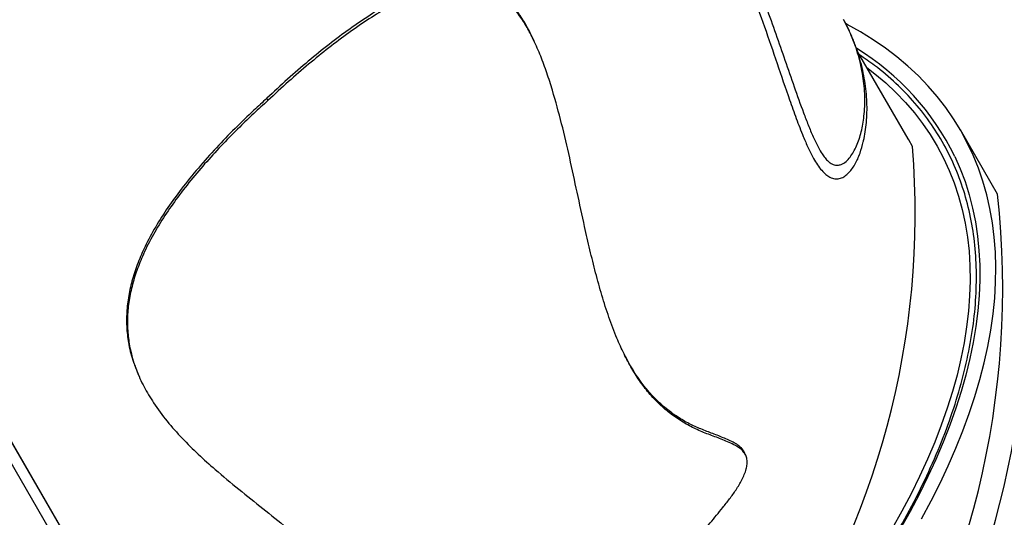
# Model space of a CAD drawing. Units: metres. Extents: x -0.021 to 0.092, y 0.002 to 0.086.
# Drawn here: x 0.021 to 0.023, y 0.028 to 0.029 of the extents above; entities that cross this region are included whole.
import ezdxf

# ---------------------------------------------------------------- set-up
doc = ezdxf.new("R2010")
doc.units = ezdxf.units.M

msp = doc.modelspace()

# ---------------------------------------------------------------- linework, layer by layer
at = {"color": 7, "linetype": 'Continuous', "lineweight": 25}
for p, q in [((0.02180249218578175, 0.02675995329784706), (0.01973325938218063, 0.03032727156816285)), ((0.02179063546955778, 0.02678092246940557), (0.01973349010065882, 0.03032740223059893)), ((0.02178061631815638, 0.02674788576219978), (0.0197235429247189, 0.030294241439057)), ((0.02225218933837777, 0.02900264980391339), (0.02224906989133806, 0.02900922203211725)), ((0.02311938781733576, 0.02877508337458455), (0.02300173747652322, 0.0289779103399985)), ((0.0216355136309422, 0.02886396600912879), (0.02163315323912771, 0.0288691646817526)), ((0.02332676222842351, 0.02864708098501103), (0.02324046367086577, 0.02879585806825748)), ((0.02133440831916748, 0.02823050430658564), (0.02133647405573975, 0.02822574113698837)), ((0.02274279681753269, 0.02804231998906394), (0.02273976660825251, 0.02804870420608743))]:
    msp.add_line(p, q, dxfattribs=at)
at = {"color": 7, "linetype": 'Continuous', "lineweight": 25, "flags": 128}
for points in [[(0.02315036415923363, 0.02789479895974789), (0.02317252487855334, 0.02793603738784373), (0.0231932168556602, 0.027977075126759), (0.02321242366487757, 0.02801787959997259), (0.02323013005948276, 0.02805841841613406), (0.0232463219838101, 0.02809865939477647), (0.02326098658440864, 0.02813857059186187), (0.02327411222024544, 0.02817812032513903), (0.02328568847194641, 0.02821727719929344), (0.02329570615006747, 0.02825601013086945), (0.02330415730238923, 0.02829428837294493), (0.02331103522022966, 0.02833208153953876), (0.02331633444376953, 0.02836935962973172), (0.02332005076638656, 0.02840609305148189), (0.02332218123799465, 0.02844225264511524), (0.02332272416738581, 0.02847780970647322), (0.02332167912357255, 0.0285127360096986), (0.02331904693613013, 0.02854700382964169), (0.02331482969453793, 0.02858058596386911), (0.02330903074652083, 0.02861345575425756), (0.02330165469539171, 0.02864558710815551), (0.02329270739639729, 0.02867695451909611), (0.02328219595207006, 0.02870753308704463), (0.0232701287065902, 0.02873729853816457), (0.02325651523916182, 0.02876622724408673), (0.02324136635640879, 0.02879429624066583), (0.02322469408379624, 0.02882148324620986), (0.02320651165608454, 0.0288477666791677), (0.0231868335068233, 0.028873125675261), (0.0231656752568937, 0.02889754010404656), (0.02314305370210843, 0.02892099058489634), (0.02311898679987879, 0.02894345850238209), (0.0230934936549598, 0.02896492602105265), (0.02306659450428446, 0.02898537609959206), (0.02303831070089933, 0.02900479250434729), (0.02300866469701405, 0.02902315982221479), (0.02297768002617841, 0.02904046347287571), (0.0229760158389811, 0.02904134277364418)], [(0.02302361873340093, 0.02894018746642843), (0.0230423309690752, 0.02892582469303278), (0.02306736264337843, 0.02890481055741802), (0.02309096452538714, 0.02888279295216536), (0.02311311701026051, 0.02885979016614033), (0.02313380169709565, 0.02883582130654621), (0.0231530014042122, 0.02881090628305277), (0.02317070018342428, 0.02878506579125831), (0.0231868833332878, 0.02875832129549892), (0.02320153741131217, 0.02873069501101919), (0.02321465024512628, 0.02870220988551917), (0.02322621094258944, 0.02867288958009295), (0.02323620990083893, 0.0286427584495746), (0.02324463881426652, 0.02861184152230789), (0.02325149068141762, 0.02858016447935661), (0.0232567598108069, 0.02854775363317261), (0.023260441825646, 0.02851463590573946), (0.02326253366747903, 0.02848083880620977), (0.02326303359872313, 0.02844639040805478), (0.02326194120411171, 0.0284113193257452), (0.02325925739103947, 0.02837565469098269), (0.02325498438880864, 0.02833942612850171), (0.02324912574677722, 0.02830266373146174), (0.02324168633141067, 0.02826539803645055), (0.02323267232223969, 0.02822765999811903), (0.02322209120672713, 0.02818948096346881), (0.02320995177404856, 0.02815089264581393), (0.02319626410779161, 0.02811192709843828), (0.02318103957758001, 0.02807261668797062), (0.02316429082962946, 0.02803299406749932), (0.02314603177624312, 0.02799309214944917), (0.02312627758425532, 0.02795294407824275), (0.02310504466243334, 0.02791258320276909), (0.02308235064784748, 0.02787204304868257)], [(0.0231293467792117, 0.0287571378185302), (0.0231208082016861, 0.02877261974722131), (0.02311938781733576, 0.02877508337458455)], [(0.02322738845459089, 0.02873456127465836), (0.02324009027534213, 0.0287057607139145), (0.02325124730096453, 0.02867613719217681), (0.02326085043162797, 0.02864571487081451), (0.02326889183488133, 0.02861451856270928), (0.02327536495204078, 0.02858257371201749), (0.02328026450353911, 0.02854990637341755), (0.02328358649323185, 0.0285165431908594), (0.02328532821165654, 0.02848251137583328), (0.02328548823824266, 0.02844783868517567), (0.02328406644247024, 0.0284125533984304), (0.0232810639839763, 0.02837668429478346), (0.02327648331160904, 0.02834026062959027), (0.02327032816143056, 0.02830331211051462), (0.02326260355366964, 0.02826586887329863), (0.02325331578862715, 0.02822796145718365), (0.02324247244153749, 0.028189620780002), (0.02323008235639007, 0.02815087811295993), (0.02321615563871607, 0.02811176505513239), (0.02320070364734618, 0.02807231350769036), (0.02318373898514619, 0.02803255564788182), (0.02316527548873792, 0.0279925239027875), (0.0231453282172139, 0.0279522509228729), (0.02312391343985488, 0.02791176955535809), (0.02310104862286044, 0.02787111281742707)]]:
    msp.add_lwpolyline(points, dxfattribs=at)
at = {"color": 7, "linetype": 'Continuous', "lineweight": 25}
for centre, radius, start, end in [((0.02268974385403698, 0.02847361129768103), 0.0005976258085033194, 25.88997737987774, 58.69384121196526), ((0.02122912805154082, 0.02860283113482722), 0.001906473646717043, 287.1291592340075, 4.642499699634834), ((0.02135631816419934, 0.02843121247183182), 0.001982233342777403, 287.3861726333272, 6.252005301374369), ((0.02129394095846786, 0.02844208498287132), 0.002101269393006, 289.4579668447248, 0.5839659686296896)]:
    msp.add_arc(centre, radius, start, end, dxfattribs=at)
for points, knots in [([(0.02123468449560569, 0.0320288513739613), (0.02123672445969827, 0.03202409672720671), (0.02124552121860582, 0.03200359367946055), (0.02125826241882326, 0.03196608346500235), (0.0212733009865894, 0.03191665435834701), (0.02128644176220124, 0.0318665371150776), (0.02129882064036093, 0.03181308784122105), (0.02130883700076381, 0.03176555885071058), (0.02131688166356218, 0.03172590183539261), (0.02132307930141975, 0.03169529624778204), (0.02132962122799215, 0.03166351661536411), (0.02133674601403386, 0.03163065241075066), (0.0213447357694355, 0.03159670803704751), (0.021353255685926, 0.03156478438242966), (0.02136247343430597, 0.03153518948079338), (0.02137202488487387, 0.03150904389812352), (0.02138295144884042, 0.03148404008179085), (0.02139352365335932, 0.03146381652554625), (0.0214032289217966, 0.031447588842706), (0.02141467256889964, 0.03143020448548198), (0.02142947380330266, 0.03141046295295321), (0.02144734929237381, 0.03138936104674533), (0.02147132676857417, 0.03136344592715468), (0.02150438201507094, 0.03133034072558653), (0.02154594802846408, 0.03128867781371961), (0.02159028354243372, 0.03124223939368764), (0.02163432051717358, 0.03119273380778681), (0.02167844359574587, 0.03113876866893992), (0.02172279098554434, 0.03108091531370395), (0.02176915561024539, 0.03101684534585002), (0.02181777075070285, 0.03094622384525754), (0.02186873624350291, 0.03086895758132501), (0.02192029758484324, 0.03078798095719787), (0.02197298511646819, 0.03070284680612808), (0.02202687634177142, 0.03061375821916114), (0.0220819143856692, 0.03052082740145471), (0.02213750118252068, 0.03042512180068817), (0.02219366429818548, 0.03032665979496133), (0.02225035498428915, 0.03022557575815852), (0.02230739094759913, 0.03012190112262434), (0.02236443449099463, 0.03001594879045865), (0.02242182051253088, 0.02990677141588424), (0.02247934089626725, 0.02979431006149546), (0.02253657862051021, 0.02967851426633405), (0.02259252866449288, 0.0295605960999645), (0.0226462530320313, 0.02944179116408092), (0.02269730750379542, 0.02932225157768406), (0.0227455422579762, 0.02920204958895724), (0.02279092738314587, 0.02908015907783152), (0.02282688299372321, 0.02897780893679454), (0.02285512824625157, 0.02889599280253249), (0.02287290535691042, 0.02884587799024596), (0.02288769987918049, 0.02880722280334853), (0.0228981081047003, 0.02878219484918573), (0.02290825618736513, 0.02876056240474258), (0.02291694655151968, 0.02874473899378812), (0.02292503511379894, 0.02873280096122397), (0.02293210300108147, 0.0287246081549205), (0.02293910778520609, 0.02871881442095743), (0.02294708989765862, 0.02871471673401794), (0.02295571562215591, 0.02871350093759978), (0.02296577186391703, 0.02871589752761938), (0.0229756525341184, 0.02872226764654669), (0.0229850097821629, 0.02873254152662348), (0.02299303256450778, 0.02874476042185574), (0.02300003240777377, 0.02875895322676734), (0.02300598637694275, 0.02877462619473407), (0.02301248893181565, 0.02879732845505013), (0.02301822801930806, 0.02883022996643598), (0.02301992283572766, 0.02887361674746162), (0.02301549442205057, 0.02892098237222186), (0.02300486029852709, 0.02896823414986016), (0.02298982693819839, 0.02901215415504171), (0.02297581749867518, 0.02903964038161036), (0.02296955564882172, 0.02905192599971277)], [0, 0, 0, 0, 0.004843395068208373, 0.02088574934426676, 0.03449099848895969, 0.0480951839379225, 0.06189361369739592, 0.07568809438784575, 0.08246459650366492, 0.08924024834019251, 0.09610616719855293, 0.1029691595058032, 0.1097064809535464, 0.1165418416188514, 0.1216084021202027, 0.1268045517859917, 0.1318487645962913, 0.1370751137981521, 0.1406196799082597, 0.1441661588137203, 0.1514376257411297, 0.1591281106612148, 0.166823760641935, 0.1823486057095626, 0.2028066120643484, 0.2232644894252068, 0.2437144052897839, 0.2643169179212597, 0.2849280951204348, 0.3055298934840323, 0.3285508679246076, 0.3515942305308083, 0.3746405838740388, 0.3976656404615365, 0.4213553491987618, 0.4450640740811614, 0.468773877904624, 0.4924650590938857, 0.5163048396062403, 0.5401638389061727, 0.5640215304458088, 0.5878595261931334, 0.6124012490819117, 0.6369686853368333, 0.6615337725403647, 0.6860722887648774, 0.709935051379273, 0.7337991502702714, 0.757786396502878, 0.7817767862550257, 0.7936953359072999, 0.8056346108258544, 0.8112488598391333, 0.8168963766434962, 0.8210612763826199, 0.8253067165941341, 0.8281266835052514, 0.8310275783787368, 0.8338672708625735, 0.836787360220368, 0.8414340746657086, 0.8461969907010929, 0.8531004467306704, 0.8600125515465153, 0.8670876693732099, 0.8741643418835984, 0.8819201623753495, 0.8896765448604029, 0.9052552097622879, 0.9248046731561179, 0.9443558982540322, 0.9641703321863025, 0.9839850837874758, 1, 1, 1, 1]), ([(0.02123008564061299, 0.03200098918618977), (0.02123376906420938, 0.03199032234781553), (0.02124274994868919, 0.03196431457523749), (0.02125513619799948, 0.03192066336409685), (0.02126771564787498, 0.0318707274963471), (0.02127800300148604, 0.03182470165341361), (0.02128678114967712, 0.03178221982762847), (0.0212943728932608, 0.0317440131261201), (0.02130215371526407, 0.0317044312174472), (0.02131038423821395, 0.031663341389278), (0.02131800674547841, 0.03162778456339561), (0.02132490624347886, 0.03159846931441711), (0.02133062888486973, 0.03157595172673712), (0.02133704209462636, 0.03155293905144356), (0.02134486352122595, 0.03152775707571277), (0.02135448225631762, 0.03150073842453528), (0.02136609758690179, 0.03147316883142216), (0.02137886083834595, 0.03144762576934114), (0.02139160664567219, 0.0314258724262835), (0.02140405471167855, 0.03140722409508106), (0.02141599744927353, 0.03139110207624539), (0.02142798522121856, 0.03137625389443773), (0.02144524318799403, 0.03135641070856297), (0.02146744512861058, 0.03133275249325516), (0.02149426394074409, 0.0313059525553331), (0.02152059731958866, 0.03128044333673093), (0.02155522185237785, 0.03124628409821522), (0.02159789421503426, 0.03120132916935131), (0.02164659659627975, 0.03114568950742771), (0.02169330259351094, 0.03108766394469968), (0.02173813948795722, 0.03102830185124866), (0.02178322621152298, 0.03096527168449627), (0.021829074245762, 0.0308981794087188), (0.02187581089393452, 0.03082715518492695), (0.02192344265929938, 0.0307524151590181), (0.02197154377363011, 0.0306748378678569), (0.02202045496819644, 0.03059410737452434), (0.02207020571761482, 0.03051036726332848), (0.02212073713384862, 0.03042368316608994), (0.02217161440305216, 0.03033479428001522), (0.02222312366411363, 0.03024318677907874), (0.02227521490477942, 0.03014890353881691), (0.02232773099590175, 0.03005192484773368), (0.02238010628876506, 0.02995300017867078), (0.02243219532785188, 0.02985212097729898), (0.02248380366763406, 0.02974931664590047), (0.02253461847000931, 0.02964460745954226), (0.02258456246104229, 0.0295375823542551), (0.02263325059379212, 0.02942823635316893), (0.02268029416853399, 0.02931670051912354), (0.02272120057720468, 0.02921364832991166), (0.02275634306635737, 0.02911960156533344), (0.02278654611016039, 0.02903504261794067), (0.0228155618169344, 0.02895003492502896), (0.02283975264853514, 0.02887896379408879), (0.022859898826094, 0.02882229586228541), (0.02287418202575917, 0.02878509121148244), (0.02288764198906969, 0.02875405840910975), (0.02289873165903987, 0.02873200042022095), (0.0229093219237271, 0.02871457592734781), (0.0229188909845322, 0.02870183546435771), (0.02292861957652437, 0.02869211399935523), (0.02293890855006723, 0.02868523008322306), (0.0229494508937267, 0.02868197684304051), (0.0229603670097735, 0.02868259339148057), (0.02297064800415108, 0.02868690677550307), (0.02298016529970198, 0.02869447130347451), (0.02298853190733836, 0.02870405628288589), (0.02299853624382683, 0.0287195107759579), (0.02300838357227426, 0.02874061610922404), (0.02301317088998808, 0.02875956518570895), (0.02301541095456506, 0.02876843176978332)], [0, 0, 0, 0, 0.01106943296656366, 0.02698937445776325, 0.0416209562694291, 0.05625070092372237, 0.06617797552717715, 0.07611027915121872, 0.08603171848253977, 0.09577329983465464, 0.1055924561990736, 0.1104754012913409, 0.1153568795542352, 0.1203847687695874, 0.1254097479311551, 0.131647141003184, 0.1380653233777165, 0.1443049672052573, 0.1507041752153296, 0.1562107405198858, 0.1617207491593299, 0.1673533562656127, 0.172987442622713, 0.1860614915629109, 0.1991469351643712, 0.2122460745589608, 0.2253388122825157, 0.2514952323472447, 0.2776475730299255, 0.3006596189314338, 0.3236919977249862, 0.3467250820638277, 0.3697380909172441, 0.3933738121361786, 0.4170274152521278, 0.4406831280515501, 0.4643217282411471, 0.4884680328205825, 0.5126300871336085, 0.5367925937928741, 0.5609395156083189, 0.5856121091140556, 0.6103021467001999, 0.6349908404688012, 0.6596616001822228, 0.6844003362868746, 0.7091491112869442, 0.7338865108562077, 0.7590249867790906, 0.7841760214435709, 0.8093170428022387, 0.8278329072608164, 0.8463497856086057, 0.8648781853206905, 0.8833998424538538, 0.8928455210294627, 0.9023394823393635, 0.9084725325801474, 0.9147045588051526, 0.9189916280860553, 0.9233884267267324, 0.9276820131415799, 0.9321161498814756, 0.9377331455026499, 0.9435033697516666, 0.9504127795044895, 0.9573297695757673, 0.9644280561213889, 0.9715281933370601, 0.98667757409035, 0.9999999999999999, 0.9999999999999999, 0.9999999999999999, 0.9999999999999999]), ([(0.0208742524200779, 0.0267212213099373), (0.02090206706975997, 0.02672965327450381), (0.02095769550177293, 0.02674651694070079), (0.02103174892327829, 0.02677382532009623), (0.02109665061983146, 0.02680029692940239), (0.02115233662573422, 0.02682530948112494), (0.02120690479967622, 0.02685299471576018), (0.02125966332882172, 0.02688385914441195), (0.02130243652842325, 0.02691316237513618), (0.02133571412695104, 0.0269396051437857), (0.02135858253858991, 0.02696118690955436), (0.02137766305389904, 0.02698348998478379), (0.02139008173694066, 0.02700353503694738), (0.02139702919806078, 0.02702161458962994), (0.02140002319355333, 0.02703691114009504), (0.02139967366697446, 0.02705224851930984), (0.02139590509677584, 0.02706856698945722), (0.02138798320503487, 0.02708513825894289), (0.0213744674220125, 0.0271039336747439), (0.02135608860986682, 0.02712328665298834), (0.02133300493328221, 0.02714290883676307), (0.02130823693037958, 0.02716102451653045), (0.02125902256897922, 0.02719419578260957), (0.02118489179120315, 0.02724234263722082), (0.02108542173521856, 0.02730554787276724), (0.02098606513800301, 0.02736964734249831), (0.02088817434227928, 0.02743595688348924), (0.02078755251147757, 0.02751061958756309), (0.02068556478343709, 0.02759462118966214), (0.02058198140064029, 0.02768720663690919), (0.02048315212446414, 0.02778367152843934), (0.02039476063677913, 0.02787770170102152), (0.0203160306150141, 0.02796838613826298), (0.02024609478004431, 0.02805504262575804), (0.02017987294954759, 0.02814357188625168), (0.02011755660413423, 0.02823378178378941), (0.02006109767734507, 0.0283227111617297), (0.02001021586654461, 0.02841010047125167), (0.01996463052313301, 0.02849579089848442), (0.01992286444982481, 0.02858256114620115), (0.01988479546065901, 0.02867106036110768), (0.01985074771478327, 0.02876126907610711), (0.01982107857270608, 0.02885321142229968), (0.01979633138813383, 0.02894609025684851), (0.01977662983437568, 0.02904050306989072), (0.01976245749412706, 0.02913643771267813), (0.01975413054598502, 0.02923390429787626), (0.01975191564959971, 0.02932449080385814), (0.01975473537970847, 0.0294079675814753), (0.01976058130883302, 0.02948417080722412), (0.01976875833532942, 0.02956081697375724), (0.0197772931058209, 0.0296287328124451), (0.01978504626813909, 0.02968778808260124), (0.01979065187834387, 0.0297378101806836), (0.01979371049155125, 0.02978149054077799), (0.01979440879711992, 0.02981865279756555), (0.0197929888020094, 0.02984912459656074), (0.01978900281173498, 0.02987727997495078), (0.01978230612818819, 0.02990279172696423), (0.01977334285459036, 0.02992371565622451), (0.01976166623569933, 0.02994140087897881), (0.01974792308946443, 0.02995575139196409), (0.01973096787547718, 0.02996728451223681), (0.01971066742019222, 0.02997614779467941), (0.01968744768922964, 0.02998160510524189), (0.01966090990143482, 0.02998404374069842), (0.01963252434151867, 0.02998350243382941), (0.01960276303852449, 0.02998037602722071), (0.01956409456423928, 0.02997381768038304), (0.01951680656433312, 0.02996318216796136), (0.01946144050565429, 0.02994778268636148), (0.01940697394303088, 0.02993050220627521), (0.01935334700488627, 0.02991223319883903), (0.01929200470685892, 0.02989105247972142), (0.0192230547799767, 0.02986761712336351), (0.0191667463569347, 0.02984899217461952), (0.01913600836634484, 0.02983932540680624), (0.01913061617728511, 0.02983762962127683)], [0, 0, 0, 0, 0.01715583826549128, 0.03431114155617859, 0.04601142239836165, 0.05774063290852727, 0.06946249705601276, 0.08115707020287748, 0.09282823529750783, 0.09924789135162027, 0.105662097188492, 0.1110848061620081, 0.1164908428774353, 0.1197385447442191, 0.1229820178828449, 0.12624450022177, 0.1295093136935917, 0.1337383350077627, 0.1379780419239362, 0.1441736591066528, 0.150393169553475, 0.1566375914446449, 0.1628672843699108, 0.1863099945383944, 0.2097664025027057, 0.2332194764299571, 0.2566542790314374, 0.2800788593246342, 0.3079575475456894, 0.3358603140719373, 0.3637626156434002, 0.3916406692856689, 0.4146047581181766, 0.4375914301923238, 0.4605841642420483, 0.4835679592844312, 0.5065296327737141, 0.5273777292282741, 0.5482395411074216, 0.5690997572870538, 0.5899456763257916, 0.6113130710804756, 0.6327002533674841, 0.6540842731369003, 0.675447351257048, 0.6972759251261286, 0.7191179266379653, 0.7409450044822239, 0.7576608311476064, 0.7743857448246566, 0.7911177273040814, 0.8078431977417744, 0.8185655732524357, 0.8292876636439742, 0.8400038326609456, 0.846518620364763, 0.8530356197556246, 0.8595373035916848, 0.8647739490924423, 0.8700018486526772, 0.8741210651658892, 0.8782344504759295, 0.8823794437438012, 0.886526316647689, 0.8912460086829801, 0.8959750014409765, 0.9014531621820299, 0.9069533035573839, 0.9124479507578322, 0.9230190016383991, 0.9336165292697435, 0.9442501408571242, 0.9548960009261271, 0.9655077047217232, 0.9810952168625161, 0.9966836425265819, 1, 1, 1, 1]), ([(0.02085404844091417, 0.02674746107243852), (0.02088221444687813, 0.02675599911005427), (0.02093856349312968, 0.0267730803489464), (0.02102251943770356, 0.02680394526566885), (0.02110108632753254, 0.02683728643190619), (0.02117401770336295, 0.02687283910999543), (0.02123174335173118, 0.0269059139867357), (0.02127862416248827, 0.02693725727224009), (0.02130720567194963, 0.02696019445815233), (0.02132651750501544, 0.02697883207998), (0.02133802091310984, 0.02699177817852946), (0.02134804338077758, 0.02700562334847648), (0.02135437681783241, 0.02701851684980736), (0.02135697099385093, 0.02702974013616712), (0.02135713278368704, 0.02703871542354067), (0.02135524471803448, 0.02704736276177751), (0.02135013824566436, 0.02705968535924656), (0.02133961656255456, 0.02707467135034837), (0.02131671667398084, 0.02709751294059981), (0.02128400340056597, 0.02712418386505192), (0.02124086218244099, 0.02715366292497745), (0.02119586466373873, 0.02718132439630296), (0.02113582411427227, 0.02721775367911343), (0.02106188092027082, 0.02726454991452217), (0.02097398744974866, 0.02732186850003276), (0.02088755167877027, 0.02738130447013818), (0.02079336858506422, 0.02745041974068016), (0.0206928888265463, 0.02753055457600535), (0.02058723014986204, 0.02762233122861998), (0.02049258850141124, 0.02771195558938342), (0.02040817371251755, 0.02779831968787518), (0.02033311997884753, 0.02788059007125765), (0.0202614454651986, 0.0279648473694413), (0.02019282091024039, 0.02805149561387159), (0.02012743970349357, 0.02814043344743139), (0.02006553051130894, 0.02823160269844809), (0.02000771535866662, 0.02832428358487696), (0.01995786167323864, 0.02841188707000565), (0.01991516300308758, 0.02849400631773156), (0.01987470278408848, 0.02857899494614827), (0.01983453634676261, 0.02867366366572617), (0.01979651608785785, 0.02877828389899695), (0.01976715708389615, 0.02887587351238715), (0.01974522029044174, 0.02896605693964519), (0.01972935601943333, 0.02904860801408843), (0.01971771487505479, 0.02913176417942001), (0.01971042881879169, 0.02921509297065716), (0.01970784828008551, 0.02929859313033013), (0.01970962685349865, 0.02938225479007411), (0.01971525751003577, 0.02946641582311468), (0.01972328364077072, 0.02954376762401627), (0.01973310659403488, 0.02961423751977536), (0.01974228527690304, 0.02967772502212405), (0.01974942677699086, 0.02974161991051204), (0.01975196928460453, 0.02979515144104418), (0.01975056063216471, 0.02983788518890038), (0.01974652914011649, 0.02986495526799), (0.01974021504036087, 0.02988672402837761), (0.01973338550547477, 0.02990167121034609), (0.01972493816479415, 0.02991388188640567), (0.01971540500257028, 0.02992342640812994), (0.01970352928015009, 0.0299309385529292), (0.01968881726972121, 0.02993669265347898), (0.01967161984776937, 0.02994006544800627), (0.01965054139073185, 0.02994139606431357), (0.01962707432366445, 0.02994052952505888), (0.01960155827381059, 0.02993749445374516), (0.01956704105964377, 0.02993135089826422), (0.01952377149705437, 0.02992146579258446), (0.01947227273325691, 0.02990705381374636), (0.0194215918432222, 0.02989097259082129), (0.01937165914277962, 0.02987399220745368), (0.01930924059316088, 0.02985251132426302), (0.01923456935140076, 0.02982699600805366), (0.01917700702799611, 0.0298084749885968), (0.01914822474310853, 0.02979921411747685)], [0, 0, 0, 0, 0.01779735203562585, 0.03560546760849027, 0.05339941227698214, 0.06840653271360177, 0.08340759089075667, 0.09250574368250056, 0.1015929187358183, 0.1050717534662439, 0.1085484366699661, 0.1120391101096232, 0.1155138303777215, 0.1174812052211425, 0.1194460697965878, 0.1213812924212339, 0.1233202084029827, 0.128239441239526, 0.1331846713418604, 0.1439104395087186, 0.1546649042697422, 0.1654540952448989, 0.1762273157243855, 0.1974899870260349, 0.2187576197615074, 0.2400200804270768, 0.261275696947852, 0.289922319813284, 0.3185808647876428, 0.3472270028499457, 0.3704381883916663, 0.3936627964855434, 0.4168869402990446, 0.4400974923627347, 0.4637754629842431, 0.4874696264378225, 0.5111622987577467, 0.5348382346012043, 0.5536434030523376, 0.5724483971512625, 0.5976194873081652, 0.622803122260558, 0.6479713291924906, 0.6672811484171629, 0.6866073211554384, 0.7059314451236245, 0.7252384681506027, 0.7442893551484622, 0.7633562703382689, 0.7824286273429107, 0.8014869408529489, 0.8156070745739653, 0.8297373090061297, 0.8438478592528645, 0.8579411248485584, 0.8649826289524424, 0.8720133977334906, 0.8759930625432668, 0.87996514309631, 0.8828019817173984, 0.8856333222690941, 0.8885258925674431, 0.891421834544101, 0.8950389721011922, 0.8986654437737346, 0.9034812056007417, 0.9083148698355223, 0.9131449942286746, 0.9232354621636846, 0.9333485059790423, 0.9434926983017543, 0.9536476470033324, 0.9637733510624856, 0.9818859686584958, 1, 1, 1, 1]), ([(0.02224887806215762, 0.0290091343041224), (0.02224776768192174, 0.02901162497958756), (0.02224163026463324, 0.02902539171837311), (0.02222969547134046, 0.02904650775679559), (0.02221303097326437, 0.02907180589784358), (0.0221959505093266, 0.02909260961599916), (0.02217756088035272, 0.02911030459362112), (0.02215791913382318, 0.02912419994570874), (0.02213735004703434, 0.02913443406896028), (0.02211378263409348, 0.0291417872771468), (0.02208718664757762, 0.02914493582127005), (0.0220577490068998, 0.02914330846739415), (0.02202523616620383, 0.02913684242990863), (0.0219895856894766, 0.02912514642354189), (0.02195082863014642, 0.02910787610314412), (0.02191188165266354, 0.02908674156662507), (0.02187007818988049, 0.0290608640782312), (0.02182518152817886, 0.02903021352282416), (0.02177723204715297, 0.02899438541258113), (0.02172908860566872, 0.02895542574760086), (0.02168097555541858, 0.02891387533066763), (0.02164907649198152, 0.02888405185207706), (0.02163315323912771, 0.0288691646817526)], [0, 0, 0, 0, 0.009308823919293151, 0.05145276817062359, 0.08625475400365953, 0.1211448374646603, 0.1559070853259968, 0.1907775750818484, 0.2257784632639282, 0.2606810020989963, 0.3070524431016519, 0.3536083128759198, 0.4000810876744478, 0.4597360144982082, 0.5195870741176379, 0.5795270191521827, 0.6393035182858631, 0.7112783829135892, 0.7834883839851944, 0.8557864018899015, 0.9280120059889155, 1, 1, 1, 1]), ([(0.02268950714707496, 0.02792077204452516), (0.02269491574565592, 0.02792741955392675), (0.0227057332268645, 0.02794071492184125), (0.02272083228833704, 0.02796186394047062), (0.02273207288251454, 0.0279809028137158), (0.0227398187959343, 0.02799714596157037), (0.02274404122275294, 0.0280092263537436), (0.02274643403098135, 0.02802127884107737), (0.02274629788012426, 0.02803255071437005), (0.02274303170643841, 0.02804303752168229), (0.02273686793740716, 0.02805186975965195), (0.02272852199203924, 0.02805909839362277), (0.02271273899647835, 0.02806839608567087), (0.02268997081461963, 0.02807839645931305), (0.02266023411107645, 0.02808900438125951), (0.02263052981997966, 0.02810068461852929), (0.02260144548549546, 0.02811596273301265), (0.02257322837354817, 0.02813439656178197), (0.022546224663481, 0.02815646888002708), (0.02252130754933257, 0.02818205170927347), (0.02249888265774359, 0.02821108724982472), (0.0224787518413509, 0.02824269271329956), (0.02246055761075008, 0.02827675438649834), (0.02244269090095273, 0.02831634518900307), (0.02242556412874077, 0.02836161199109964), (0.02240927566028663, 0.02841246982922175), (0.02239481662354209, 0.02846474538258351), (0.02238172472294286, 0.02851795021577085), (0.0223675667570316, 0.02858011504337062), (0.02235229284082861, 0.02865129117356949), (0.02233517847441742, 0.02873113856254664), (0.02231668857198149, 0.02881039400878418), (0.02229888841683996, 0.02887605723725558), (0.02228234262966753, 0.02892813881368305), (0.02226806454038697, 0.02896709934154514), (0.02225275183869558, 0.02900249421047468), (0.02223640428801107, 0.02903391210593742), (0.02221920948855138, 0.02906110072386835), (0.02220017297248302, 0.02908515799724846), (0.0221792190917788, 0.02910496525562201), (0.02215672616000991, 0.02912029270466658), (0.02213250895061647, 0.02913118130754565), (0.02210680886142501, 0.02913707270427284), (0.0220799486965358, 0.02913845920839615), (0.02205063169848526, 0.02913556755706633), (0.02201886332844463, 0.02912809842199116), (0.02198469892293321, 0.02911588730163243), (0.02195037929538647, 0.02910012680156408), (0.02191218719841189, 0.02907947502274423), (0.02186988370596349, 0.02905354166837691), (0.02182344787637927, 0.02902167122459463), (0.02177675510680064, 0.02898656566386781), (0.0217300061828572, 0.02894858028913157), (0.02168282853913581, 0.02890797097122684), (0.02165141542626869, 0.02887875538371175), (0.0216355136309422, 0.02886396600912879)], [0, 0, 0, 0, 0.01257122428015274, 0.02514310877096735, 0.03767600708422697, 0.04376023796431409, 0.04982383737047281, 0.0544995991467, 0.05922542334203196, 0.06338848690108057, 0.06853010582489244, 0.07505955662796947, 0.08162270523953867, 0.1008344250291763, 0.1200808581921603, 0.1393149101474732, 0.1583463597160576, 0.1774480704677016, 0.1965172501745364, 0.2155041612529091, 0.2336894913875915, 0.2519442081991368, 0.2702225571993756, 0.288440228185518, 0.3120034142656095, 0.3356054362204736, 0.3592618540398114, 0.3829385287090886, 0.4065644456187965, 0.4413043540764304, 0.4760617310652396, 0.5107855176087355, 0.5454795897874135, 0.5638643970434184, 0.5822590405631047, 0.6006174420974837, 0.6163090018470082, 0.6320324927568485, 0.6476928608424468, 0.663528745563596, 0.6794392820103811, 0.6952831614244785, 0.7123192446515703, 0.729422783868294, 0.7464928699799794, 0.7675666789787788, 0.7887100035200655, 0.8098863457638101, 0.8310053143065199, 0.8589915008992925, 0.8870670704454201, 0.9151852472934067, 0.9432838536802988, 0.9712894244420106, 0.9999999999999999, 0.9999999999999999, 0.9999999999999999, 0.9999999999999999]), ([(0.02301550164474665, 0.02876842033242442), (0.02301574557892236, 0.02876936406501835), (0.02301771490572343, 0.0287769829969899), (0.02302017976450774, 0.0287919208998527), (0.02302293001355711, 0.02881368048861284), (0.0230241954893725, 0.02883674272741763), (0.02302402464150786, 0.02886060166632985), (0.02302231599069353, 0.02888493485433888), (0.02301905512064033, 0.02890965341321272), (0.02301421308485407, 0.02893466168892667), (0.02300777843298136, 0.02895982402765483), (0.02299976547303177, 0.02898498141124385), (0.02299009846463865, 0.02900996838541684), (0.02298038177352826, 0.02903187832590275), (0.02297324391180409, 0.0290453102643713), (0.02297041215206911, 0.02905063903424495)], [0, 0, 0, 0, 0.01012849784442274, 0.08176928141268885, 0.1590074508373029, 0.2404256772729983, 0.32328693399877, 0.4076626239411057, 0.493550685394914, 0.5809106606985702, 0.6696610053788553, 0.75975664836508, 0.849754779364835, 0.940394142866644, 1, 1, 1, 1]), ([(0.02297189353175567, 0.02767565546937281), (0.02299015422621874, 0.02770141319539769), (0.02302761952512486, 0.02775426008501714), (0.02307764935609721, 0.02783400163415325), (0.02312340101929879, 0.02791459276273842), (0.02316338409938105, 0.02799446848329363), (0.02319759106908667, 0.02807334817229228), (0.02322589430733768, 0.02815100838808553), (0.02324820687207359, 0.02822718812743604), (0.02326445628352394, 0.02830165802459587), (0.02327460034831245, 0.02837418885306628), (0.02327859439028069, 0.02844453808690713), (0.02327643642950066, 0.02851250589205144), (0.0232681264665396, 0.02857784945798596), (0.0232536925617938, 0.02864038771928774), (0.02323318334825445, 0.02869990298307556), (0.02320666157588057, 0.02875622355733305), (0.02317419777671219, 0.02880915816558919), (0.02313596378335293, 0.02885859029988355), (0.02309179678020431, 0.02890416563641139), (0.02304885052824769, 0.02894135409829234), (0.02301842807400144, 0.0289616206665402), (0.02300662576122756, 0.02896948302949679)], [0, 0, 0, 0, 0.0485433797054042, 0.09959600574092227, 0.15067079399946, 0.2017191294009253, 0.2527942076549493, 0.3038385615258537, 0.3549022131477828, 0.405960030546279, 0.4570101466408273, 0.5080849831356826, 0.5591316527268091, 0.6102103048399665, 0.6612548654068935, 0.7123244333960846, 0.7633766700359407, 0.8144286229050957, 0.8654994378187647, 0.9165446397975141, 0.9676237079430338, 1, 1, 1, 1]), ([(0.02163315323912771, 0.0288691646817526), (0.02162312484745095, 0.02886001931324221), (0.02159835623940785, 0.02883743163863346), (0.0215591216120286, 0.0287994766918353), (0.02151593505149673, 0.02875493923793172), (0.02147407078426333, 0.02870804814185275), (0.02143645881661195, 0.02866166528631135), (0.02140332963056988, 0.02861617043277084), (0.02137498322429549, 0.02857185634791076), (0.02135187071043008, 0.02852907667007478), (0.02133408694032373, 0.02848840207500515), (0.0213211672751009, 0.02845038868987948), (0.0213120970016732, 0.02841186258984821), (0.0213076844817762, 0.02837328256270231), (0.02130781294103844, 0.02833518677146891), (0.02131284435962882, 0.02829624407572646), (0.02132180834004439, 0.02826112914426746), (0.02133112491728268, 0.02823954956158115), (0.02133493595461226, 0.0282307222215537)], [0, 0, 0, 0, 0.05525070133038418, 0.136460861269627, 0.2178857989826875, 0.2992258116612779, 0.3803198359706639, 0.4472684790261753, 0.5143250473846843, 0.581167623150319, 0.6335543597557243, 0.6860681027510194, 0.7383915605683873, 0.7910323652331624, 0.8438827520506376, 0.8965467574495767, 0.9576814360958336, 1, 1, 1, 1]), ([(0.0216355136309422, 0.02886396600912879), (0.02162456465690295, 0.02885400777178761), (0.02160266702887956, 0.02883409158819962), (0.02156790568913849, 0.02880060346918496), (0.02153132478212962, 0.02876360383201508), (0.0214933973838133, 0.02872256137345339), (0.02145680496847761, 0.02867961936354091), (0.02142318662807708, 0.02863617431941166), (0.02139289753760382, 0.02859237038908273), (0.02136647613240734, 0.02854833399931842), (0.02134541287105582, 0.02850599913610792), (0.0213297468042833, 0.02846597225404695), (0.02131886056055097, 0.02842881053752692), (0.02131182330512963, 0.02839136413501568), (0.02130929391008077, 0.02835410237952632), (0.02131108082593223, 0.02831752107756207), (0.02131753909981923, 0.02827912852954462), (0.0213297916264318, 0.02823976099477424), (0.02134790427873515, 0.02820012771508065), (0.02137176685847104, 0.0281602207064268), (0.02140132348942559, 0.02812045118410156), (0.02143630766634349, 0.02808101815261729), (0.02147386767451519, 0.02804406675301047), (0.02151784998918826, 0.02800473756780657), (0.02156808402389666, 0.02796310841422774), (0.02162404940775075, 0.02791869053079618), (0.02167399107612239, 0.02787863069929035), (0.02171730940783018, 0.02784213127852684), (0.0217538163885526, 0.02780891636151543), (0.02178829128836777, 0.02777357769704441), (0.02181710441731775, 0.02773899913078143), (0.0218402599469104, 0.02770541526568052), (0.02185832283672141, 0.0276735583898809), (0.0218735511801338, 0.02763983071122198), (0.02188551996910982, 0.02760432321711719), (0.02189380512882858, 0.02756717103637452), (0.02189882278634101, 0.02752886790747941), (0.0219009559983256, 0.02748984403032114), (0.02190056833689616, 0.02744255571538419), (0.02189598807109255, 0.02738710794442657), (0.02189116990895614, 0.0273369390322893), (0.02188911816271189, 0.02730003314031252), (0.02189000010200103, 0.0272813641779991), (0.02189258522115346, 0.02726828635415068), (0.02189551049446659, 0.02726014747188055), (0.02190047042223108, 0.0272527081793922), (0.02190818188590053, 0.02724799552381252), (0.0219189899284394, 0.02724653395886406), (0.02193407754488017, 0.02724953092610555), (0.02195254947829083, 0.02725755266691063), (0.02197714220988246, 0.02727208575756743), (0.02199422974092625, 0.0272844685539371), (0.02200515574379587, 0.02729238628460997)], [0, 0, 0, 0, 0.0207188776881859, 0.04143714973215119, 0.0663878566000633, 0.09139796969070131, 0.1163839566649028, 0.1413016800566808, 0.1638232459871686, 0.1863841926989468, 0.2088676433194081, 0.2263855460010085, 0.2439481737564412, 0.2614480851429812, 0.2790180924966311, 0.2966544988395781, 0.314235744245152, 0.3362170101569523, 0.3582871256667904, 0.3803186041187303, 0.4073440990618928, 0.4344292141348538, 0.4615624967303621, 0.4886537979752215, 0.5255634028114342, 0.5624804241301843, 0.5993960925428544, 0.6250261650911318, 0.650686311490358, 0.6763051573489027, 0.7018788282119773, 0.7204815438492367, 0.73914562334137, 0.7577893791865808, 0.7763642836909115, 0.7949456311356541, 0.8135853566609593, 0.8322538934142361, 0.8508746410172079, 0.8806756296555848, 0.9104851447198103, 0.9218857137296476, 0.9332494851158458, 0.9374172335911641, 0.9415737103466575, 0.9462356160901968, 0.9509413450250744, 0.9549975460317006, 0.9619206310617955, 0.9719743319838137, 0.9820800015881122, 1, 1, 1, 1]), ([(0.02273966623802577, 0.02804866560361165), (0.02273955426713431, 0.02804898166088739), (0.02273805026801044, 0.02805322695946094), (0.02273190335057727, 0.02805995556851572), (0.02272225052553391, 0.0280678961881641), (0.02270561120983763, 0.0280763602821129), (0.02268372649859966, 0.02808574508736129), (0.02265635780449124, 0.0280960244093435), (0.02262893915905772, 0.0281068265728038), (0.02260163948102682, 0.02812006297231867), (0.02257495279702994, 0.02813707729109092), (0.02254912434293811, 0.02815752114801008), (0.02252466714328914, 0.02818135401125713), (0.02250028260549659, 0.02821079391336039), (0.02247746649033721, 0.02824513057792296), (0.02246382365247704, 0.0282720803311629), (0.02245735204285215, 0.0282848642023958)], [0, 0, 0, 0, 0.002143647740650415, 0.02879359342261561, 0.06641166797316476, 0.1042372969914591, 0.1897852888433772, 0.2754260498915997, 0.3609829161232164, 0.4464163613016912, 0.5335224993512598, 0.6209777939036938, 0.708356893524263, 0.79535869586911, 0.9029264551088564, 1, 1, 1, 1]), ([(0.02233299720322175, 0.02758986180381564), (0.02234657066541441, 0.0276016637750041), (0.02237371914475225, 0.02762526906939456), (0.02241427593427396, 0.02765933316606627), (0.02245433927671583, 0.02769299447022628), (0.02249871445495629, 0.02773063313387299), (0.02254671632598652, 0.02777249213451471), (0.02259183694286038, 0.02781422457988841), (0.02262971542093679, 0.0278516630615976), (0.02266099329752085, 0.02788481307404542), (0.02268000596385485, 0.02790879005078258), (0.02268950714707496, 0.02792077204452516)], [0, 0, 0, 0, 0.1043864592537845, 0.2087848768409193, 0.313710279439823, 0.418638685368002, 0.5634266258384453, 0.7082109638943483, 0.8054996296179632, 0.9028024989806572, 1, 1, 1, 1])]:
    msp.add_open_spline(points, degree=3, knots=knots, dxfattribs=at)

doc.saveas('drawing.dxf')
